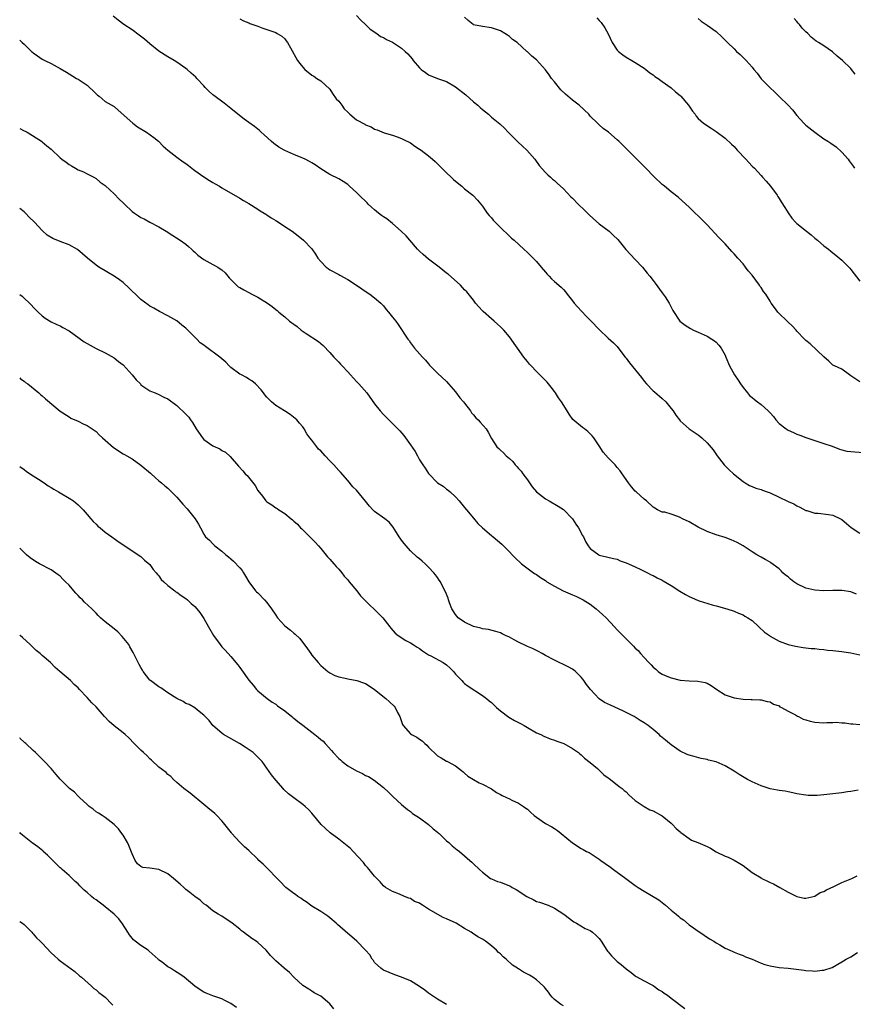
# Model space of a CAD drawing. Units: inches. Extents: x 2628000 to 2631000, y 1503000 to 1506000.
# Drawn here: x 2628000 to 2628186, y 1503853 to 1504072 of the extents above; entities that cross this region are included whole.
import ezdxf

# ---------------------------------------------------------------- set-up
doc = ezdxf.new("R2010")
doc.units = ezdxf.units.IN
doc.header["$MEASUREMENT"] = 0
doc.layers.add('LD26281503_10ft', color=61, linetype='Continuous')

msp = doc.modelspace()

# ---------------------------------------------------------------- linework, layer by layer
at = {"layer": 'LD26281503_10ft'}
for points, elevation in [([(2628186.21, 1503944.21), (2628185, 1503944.73), (2628183, 1503945.07), (2628181, 1503945.06), (2628179, 1503945), (2628177, 1503945.13), (2628175, 1503945.6), (2628173, 1503946.54), (2628172.28, 1503947), (2628171.56, 1503947.56), (2628171, 1503948.06), (2628170.46, 1503948.46), (2628169.87, 1503949), (2628169.45, 1503949.45), (2628169, 1503949.87), (2628167.21, 1503951.21), (2628167, 1503951.34), (2628165.95, 1503951.95), (2628165, 1503952.47), (2628164.08, 1503953), (2628163, 1503953.67), (2628161, 1503954.96), (2628159.71, 1503955.71), (2628158.33, 1503956.33), (2628157, 1503956.83), (2628155, 1503957.44), (2628153, 1503958.16), (2628151, 1503959.17), (2628149, 1503960.31), (2628147.54, 1503961), (2628147, 1503961.32), (2628146.48, 1503961.52), (2628145, 1503962.03), (2628143.56, 1503962.44), (2628143, 1503962.51), (2628141.92, 1503963), (2628141.33, 1503963.33), (2628141, 1503963.57), (2628139.52, 1503965), (2628139, 1503965.37), (2628137.21, 1503967), (2628137, 1503967.17), (2628136.15, 1503968.15), (2628135.48, 1503969), (2628134.06, 1503971), (2628133.64, 1503971.64), (2628133, 1503972.45), (2628132.51, 1503973), (2628131, 1503974.58), (2628129.86, 1503975.86), (2628129, 1503977.22), (2628127.78, 1503979), (2628127.44, 1503979.44), (2628127, 1503979.92), (2628126.42, 1503980.42), (2628125.68, 1503981), (2628125.28, 1503981.28), (2628123.13, 1503983.13), (2628122.26, 1503984.26), (2628121.82, 1503985), (2628120.56, 1503987), (2628119.93, 1503987.93), (2628119.25, 1503989), (2628119, 1503989.36), (2628118.29, 1503990.29), (2628117.72, 1503991), (2628117.38, 1503991.38), (2628115, 1503993.77), (2628113.83, 1503995), (2628113.44, 1503995.44), (2628113, 1503996.03), (2628112.54, 1503996.54), (2628112.19, 1503997), (2628110.83, 1503999), (2628110.03, 1504000.03), (2628109.41, 1504001), (2628109, 1504001.52), (2628107.76, 1504003), (2628107.35, 1504003.35), (2628107, 1504003.74), (2628106.31, 1504004.31), (2628105.63, 1504005), (2628105, 1504005.51), (2628103.12, 1504007.12), (2628103, 1504007.27), (2628102.16, 1504008.16), (2628101.44, 1504009), (2628101, 1504009.62), (2628099.49, 1504011.49), (2628099, 1504011.98), (2628098.08, 1504013), (2628095.4, 1504015.4), (2628095, 1504015.69), (2628093.33, 1504017), (2628091, 1504018.8), (2628089.82, 1504019.82), (2628089, 1504020.56), (2628088.56, 1504021), (2628086.86, 1504023), (2628085.99, 1504023.99), (2628084.92, 1504025), (2628083, 1504026.7), (2628081.75, 1504027.75), (2628081, 1504028.17), (2628080.51, 1504028.51), (2628079.88, 1504029), (2628079, 1504029.71), (2628078.31, 1504030.31), (2628077.58, 1504031), (2628077.33, 1504031.33), (2628075.53, 1504033), (2628075, 1504033.63), (2628073.41, 1504035), (2628073.21, 1504035.21), (2628073, 1504035.39), (2628072.03, 1504036.03), (2628071, 1504036.63), (2628069, 1504037.58), (2628067, 1504038.84), (2628065.77, 1504039.77), (2628065, 1504040.2), (2628064.52, 1504040.52), (2628063.56, 1504041), (2628063, 1504041.25), (2628062.62, 1504041.38), (2628061, 1504042.04), (2628059, 1504042.91), (2628058.84, 1504043), (2628057.71, 1504043.71), (2628056.54, 1504044.54), (2628055.95, 1504045), (2628054.44, 1504046.44), (2628053.77, 1504047), (2628053.39, 1504047.39), (2628052.28, 1504048.28), (2628051, 1504049.2), (2628049.94, 1504049.94), (2628048.56, 1504051), (2628047, 1504052.32), (2628046.6, 1504052.6), (2628045.49, 1504053.49), (2628043.19, 1504055.19), (2628043, 1504055.34), (2628042.13, 1504056.13), (2628041.31, 1504057), (2628041, 1504057.3), (2628039.46, 1504059), (2628039.23, 1504059.23), (2628038.18, 1504060.18), (2628037.27, 1504061), (2628037, 1504061.21), (2628035, 1504062.62), (2628034.38, 1504063), (2628033, 1504063.81), (2628031, 1504065.08), (2628029, 1504066.66), (2628027.75, 1504067.75), (2628026.62, 1504068.62), (2628025, 1504069.77), (2628023.17, 1504071), (2628021.94, 1504071.94), (2628020.83, 1504072.83)], 9040), ([(2628049, 1504072.27), (2628049.8, 1504071.8), (2628051, 1504071.35), (2628051.23, 1504071.23), (2628053, 1504070.58), (2628054.14, 1504070.14), (2628055, 1504069.88), (2628057, 1504069.17), (2628057.3, 1504069), (2628058.36, 1504068.36), (2628059, 1504067.76), (2628059.34, 1504067.34), (2628059.58, 1504067), (2628060.24, 1504065.76), (2628061.84, 1504063), (2628062.33, 1504062.33), (2628063, 1504061.48), (2628063.5, 1504061), (2628065, 1504059.73), (2628065.47, 1504059.47), (2628066.15, 1504059), (2628067, 1504058.47), (2628069, 1504056.57), (2628069.63, 1504055.63), (2628070.46, 1504054.46), (2628071, 1504053.91), (2628071.69, 1504053), (2628072.25, 1504052.25), (2628073, 1504051.45), (2628073.48, 1504051), (2628075, 1504049.79), (2628076.8, 1504048.8), (2628077, 1504048.65), (2628078.2, 1504048.2), (2628079, 1504047.66), (2628079.55, 1504047.55), (2628081.13, 1504046.87), (2628083, 1504046.37), (2628084.04, 1504045.96), (2628085, 1504045.64), (2628085.42, 1504045.42), (2628087, 1504044.62), (2628087.93, 1504043.93), (2628089, 1504043.28), (2628089.32, 1504043), (2628091, 1504041.78), (2628091.85, 1504041), (2628092.47, 1504040.47), (2628093.49, 1504039.49), (2628093.92, 1504039), (2628094.47, 1504038.47), (2628096.52, 1504036.52), (2628097, 1504036.09), (2628098.38, 1504035), (2628099, 1504034.41), (2628100.87, 1504033), (2628100.93, 1504032.93), (2628101.89, 1504031.88), (2628102.65, 1504031), (2628103, 1504030.55), (2628104.05, 1504029), (2628104.49, 1504028.49), (2628105, 1504027.94), (2628105.41, 1504027.41), (2628105.8, 1504027), (2628107, 1504025.82), (2628109, 1504023.9), (2628109.47, 1504023.47), (2628110.03, 1504023), (2628112.22, 1504021), (2628113, 1504020.26), (2628114.28, 1504019), (2628115, 1504018.22), (2628116.09, 1504017), (2628117, 1504015.84), (2628117.4, 1504015.4), (2628117.82, 1504015), (2628118.4, 1504014.4), (2628119, 1504013.82), (2628120.53, 1504012.53), (2628121, 1504012.03), (2628121.48, 1504011.48), (2628121.84, 1504011), (2628123, 1504009.53), (2628123.38, 1504009), (2628124.13, 1504008.13), (2628125.09, 1504007.09), (2628126.09, 1504006.09), (2628127.21, 1504005), (2628129, 1504003.14), (2628131, 1504001.21), (2628132.17, 1504000.17), (2628133, 1503999.32), (2628133.15, 1503999.15), (2628134.76, 1503997), (2628135, 1503996.71), (2628135.71, 1503995.71), (2628138.42, 1503992.42), (2628139, 1503991.59), (2628139.51, 1503991), (2628141, 1503989.51), (2628141.26, 1503989.26), (2628143, 1503987.76), (2628143.82, 1503987), (2628145, 1503985.56), (2628145.43, 1503985), (2628146.04, 1503984.04), (2628146.85, 1503983), (2628147, 1503982.83), (2628149.04, 1503981.04), (2628151, 1503979.67), (2628151.37, 1503979.37), (2628151.81, 1503979), (2628153, 1503977.88), (2628154.32, 1503976.32), (2628155.27, 1503975), (2628156.82, 1503973), (2628157.89, 1503971.89), (2628158.86, 1503971), (2628161, 1503969.3), (2628161.47, 1503969), (2628162.43, 1503968.43), (2628163, 1503968.18), (2628163.84, 1503967.84), (2628165, 1503967.49), (2628165.35, 1503967.35), (2628166.37, 1503967), (2628167, 1503966.8), (2628169, 1503965.85), (2628170.89, 1503964.89), (2628171, 1503964.82), (2628172.3, 1503964.3), (2628173, 1503963.86), (2628173.6, 1503963.6), (2628175, 1503962.87), (2628175.17, 1503962.83), (2628177, 1503962.28), (2628177.72, 1503962.28), (2628180.03, 1503961.97), (2628181, 1503961.79), (2628182.71, 1503961), (2628183, 1503960.84), (2628183.99, 1503959.99), (2628185.04, 1503959.04), (2628187, 1503957.82)], 9050), ([(2628075, 1504072.97), (2628075.95, 1504071.95), (2628076.99, 1504071), (2628077.97, 1504069.97), (2628079.49, 1504069), (2628080.33, 1504068.33), (2628081, 1504068.09), (2628081.65, 1504067.65), (2628083, 1504067.02), (2628085, 1504065.73), (2628085.81, 1504065), (2628086.42, 1504064.42), (2628087.35, 1504063.35), (2628087.59, 1504063), (2628089, 1504061.31), (2628089.34, 1504061), (2628090.31, 1504060.31), (2628091, 1504059.79), (2628092.99, 1504059), (2628095, 1504058.27), (2628097, 1504057.13), (2628099.32, 1504055.32), (2628101, 1504053.81), (2628101.98, 1504053), (2628102.48, 1504052.48), (2628103, 1504052.04), (2628104.32, 1504051), (2628105, 1504050.4), (2628106.86, 1504048.86), (2628107.9, 1504047.9), (2628108.75, 1504047), (2628110.85, 1504044.85), (2628111.9, 1504043.9), (2628112.86, 1504043), (2628114.63, 1504041), (2628115.63, 1504039.63), (2628117, 1504038.07), (2628117.52, 1504037.52), (2628118.14, 1504037), (2628118.58, 1504036.58), (2628119, 1504036.27), (2628119.65, 1504035.65), (2628121, 1504034.45), (2628122.64, 1504032.64), (2628123, 1504032.31), (2628124.28, 1504031), (2628125.68, 1504029.68), (2628126.67, 1504028.67), (2628127.73, 1504027.73), (2628129, 1504026.66), (2628131.19, 1504025), (2628132.12, 1504024.12), (2628133.11, 1504023.11), (2628134.92, 1504020.92), (2628137, 1504018.68), (2628138.64, 1504017), (2628139.69, 1504015.69), (2628140.26, 1504015), (2628141, 1504014.04), (2628141.42, 1504013.42), (2628143, 1504011.3), (2628143.64, 1504010.36), (2628144.53, 1504009), (2628145.37, 1504007.37), (2628146.96, 1504005), (2628148.11, 1504004.11), (2628149.33, 1504003.33), (2628149.97, 1504003), (2628151, 1504002.51), (2628153, 1504001.64), (2628154.07, 1504001), (2628154.63, 1504000.63), (2628155, 1504000.33), (2628155.62, 1503999.62), (2628156.1, 1503999), (2628157, 1503997.44), (2628157.2, 1503997), (2628158, 1503995), (2628159.07, 1503993), (2628159.88, 1503991.88), (2628160.44, 1503991), (2628161, 1503990.23), (2628162, 1503989), (2628162.46, 1503988.46), (2628163, 1503987.98), (2628163.56, 1503987.56), (2628164.23, 1503987), (2628165, 1503986.42), (2628166.58, 1503985), (2628166.79, 1503984.79), (2628167, 1503984.55), (2628167.75, 1503983.75), (2628168.32, 1503983), (2628169, 1503982.23), (2628170.6, 1503981), (2628171, 1503980.73), (2628172.23, 1503980.23), (2628173, 1503979.85), (2628173.64, 1503979.64), (2628175, 1503979.09), (2628177, 1503978.41), (2628177.84, 1503978.16), (2628179, 1503977.79), (2628180.84, 1503977.16), (2628182.48, 1503976.48), (2628183, 1503976.38), (2628184.08, 1503976.08), (2628185, 1503975.96), (2628187.73, 1503975.73)], 9060), ([(2628187, 1503991.49), (2628185, 1503992.84), (2628184.71, 1503993), (2628183, 1503994.26), (2628181.32, 1503995), (2628181.12, 1503995.12), (2628181, 1503995.22), (2628180.07, 1503996.07), (2628179, 1503997.01), (2628175.9, 1503999.9), (2628175, 1504000.64), (2628174.67, 1504001), (2628173, 1504002.75), (2628172.79, 1504003), (2628171.91, 1504003.91), (2628171, 1504004.74), (2628168.74, 1504007), (2628167.98, 1504007.98), (2628167.27, 1504009), (2628167, 1504009.4), (2628166.04, 1504011), (2628165.56, 1504011.56), (2628165, 1504012.43), (2628164.76, 1504012.76), (2628164.62, 1504013), (2628163, 1504015.18), (2628162.16, 1504016.16), (2628161.54, 1504017), (2628161, 1504017.71), (2628159.8, 1504019), (2628159, 1504019.94), (2628158.47, 1504020.47), (2628157, 1504022.16), (2628155.62, 1504023.62), (2628153, 1504026.44), (2628152.45, 1504027), (2628151, 1504028.42), (2628150.34, 1504029), (2628149.64, 1504029.64), (2628149, 1504030.32), (2628148.24, 1504031), (2628146.55, 1504032.55), (2628145, 1504033.76), (2628143.55, 1504035), (2628143.24, 1504035.24), (2628143, 1504035.39), (2628141.13, 1504037.13), (2628139.33, 1504039), (2628139, 1504039.38), (2628138.19, 1504040.19), (2628137.33, 1504041), (2628135, 1504043.41), (2628133.38, 1504045), (2628133, 1504045.35), (2628131.02, 1504047), (2628129.85, 1504047.85), (2628129, 1504048.63), (2628128.79, 1504048.79), (2628128.61, 1504049), (2628127, 1504050.62), (2628126.67, 1504051), (2628124.55, 1504053), (2628123, 1504054.14), (2628122.02, 1504055), (2628121.46, 1504055.46), (2628120.42, 1504056.42), (2628119, 1504058.24), (2628118.35, 1504059), (2628117.81, 1504059.81), (2628117, 1504060.9), (2628115, 1504063.09), (2628113.95, 1504063.95), (2628113, 1504064.88), (2628112.85, 1504065), (2628110.71, 1504067), (2628109.68, 1504067.68), (2628109, 1504068.32), (2628108.58, 1504068.58), (2628107.99, 1504069), (2628107, 1504069.57), (2628106.12, 1504069.88), (2628105, 1504070.24), (2628103, 1504070.51), (2628101, 1504070.94), (2628100.9, 1504071), (2628099.85, 1504071.85), (2628099, 1504072.58)], 9070), ([(2628128.45, 1504072.45), (2628129, 1504071.9), (2628129.43, 1504071.43), (2628130.25, 1504070.25), (2628130.94, 1504068.94), (2628131.83, 1504067), (2628133, 1504065.3), (2628133.29, 1504065), (2628134.24, 1504064.24), (2628135, 1504063.71), (2628136.22, 1504063), (2628137, 1504062.53), (2628139, 1504061.24), (2628139.34, 1504061), (2628140.25, 1504060.25), (2628141, 1504059.76), (2628141.39, 1504059.39), (2628142.08, 1504059), (2628143, 1504058.27), (2628145, 1504056.92), (2628145.97, 1504055.97), (2628147, 1504055.16), (2628147.15, 1504055), (2628148.86, 1504053), (2628149.72, 1504051.72), (2628150.32, 1504051), (2628150.58, 1504050.58), (2628151, 1504050.09), (2628152.2, 1504049), (2628153.92, 1504047.92), (2628155, 1504047.19), (2628157, 1504045.72), (2628158.39, 1504044.39), (2628159, 1504043.84), (2628159.69, 1504043), (2628161.59, 1504041), (2628162.25, 1504040.25), (2628163, 1504039.49), (2628163.51, 1504039), (2628165, 1504037.35), (2628165.36, 1504037), (2628166.15, 1504036.15), (2628167.11, 1504035), (2628168.56, 1504033), (2628168.73, 1504032.73), (2628169, 1504032.27), (2628169.5, 1504031.5), (2628170.26, 1504030.26), (2628171, 1504029.07), (2628171.88, 1504027.88), (2628172.68, 1504027), (2628173, 1504026.72), (2628175.11, 1504025), (2628176.19, 1504024.19), (2628177, 1504023.46), (2628177.57, 1504023), (2628179, 1504021.74), (2628180.01, 1504021), (2628180.56, 1504020.56), (2628181, 1504020.18), (2628181.65, 1504019.65), (2628183, 1504018.57), (2628184.52, 1504017), (2628184.77, 1504016.77), (2628185, 1504016.5), (2628187, 1504013.91)], 9080), ([(2628151, 1504072.31), (2628151.7, 1504071.7), (2628152.76, 1504071), (2628153, 1504070.86), (2628155, 1504069.39), (2628156.27, 1504068.27), (2628157.27, 1504067.27), (2628157.51, 1504067), (2628159, 1504065.57), (2628159.56, 1504065), (2628160.33, 1504064.33), (2628161.35, 1504063.35), (2628161.69, 1504063), (2628163, 1504061.51), (2628163.43, 1504061), (2628164.12, 1504060.12), (2628165, 1504058.92), (2628167, 1504056.87), (2628168, 1504056), (2628169, 1504054.98), (2628171.07, 1504053), (2628171.99, 1504051.99), (2628173, 1504050.7), (2628174.51, 1504049), (2628175, 1504048.57), (2628176.94, 1504047), (2628179, 1504045.56), (2628179.86, 1504045), (2628180.57, 1504044.57), (2628181.73, 1504043.73), (2628183, 1504042.54), (2628184.37, 1504041), (2628184.65, 1504040.65), (2628185.49, 1504039.49), (2628185.78, 1504039)], 9090), ([(2628185.96, 1504059.96), (2628185.14, 1504061), (2628185, 1504061.16), (2628183.1, 1504063), (2628181.97, 1504063.97), (2628180.92, 1504064.92), (2628179, 1504066.24), (2628177.81, 1504067), (2628177.28, 1504067.28), (2628176.16, 1504068.16), (2628175.42, 1504069), (2628175, 1504069.37), (2628174.18, 1504070.18), (2628173.54, 1504071), (2628173.27, 1504071.27), (2628173, 1504071.64), (2628172.36, 1504072.35)], 9100), ([(2628000, 1504067.51), (2628000.52, 1504067), (2628001, 1504066.58), (2628002.63, 1504065), (2628002.82, 1504064.82), (2628003, 1504064.67), (2628003.98, 1504063.98), (2628005, 1504063.29), (2628005.6, 1504063), (2628007, 1504062.27), (2628009, 1504061.21), (2628010.39, 1504060.39), (2628011, 1504060), (2628012.67, 1504059), (2628013, 1504058.82), (2628015, 1504057.45), (2628015.51, 1504057), (2628016.28, 1504056.28), (2628017, 1504055.54), (2628017.29, 1504055.29), (2628017.66, 1504055), (2628019, 1504053.88), (2628021, 1504052.72), (2628021.94, 1504051.94), (2628025.17, 1504049), (2628026.22, 1504048.22), (2628028.25, 1504047), (2628029.85, 1504045.85), (2628030.93, 1504045), (2628031.94, 1504043.94), (2628033, 1504043.03), (2628035, 1504041.44), (2628036.42, 1504040.42), (2628037, 1504040.04), (2628037.58, 1504039.58), (2628038.71, 1504038.71), (2628039, 1504038.51), (2628041, 1504037.07), (2628042.26, 1504036.26), (2628043, 1504035.82), (2628043.54, 1504035.54), (2628044.45, 1504035), (2628045, 1504034.65), (2628049, 1504032.37), (2628049.85, 1504031.85), (2628051, 1504031.19), (2628053, 1504029.89), (2628053.51, 1504029.51), (2628054.4, 1504029), (2628054.76, 1504028.76), (2628055, 1504028.64), (2628055.97, 1504027.97), (2628057, 1504027.39), (2628057.23, 1504027.23), (2628057.62, 1504027), (2628059, 1504026.03), (2628060.61, 1504025), (2628061.97, 1504023.97), (2628063.18, 1504023), (2628065, 1504021.07), (2628065.86, 1504019.86), (2628066.39, 1504019), (2628067, 1504018.28), (2628068.23, 1504017), (2628068.66, 1504016.66), (2628069, 1504016.42), (2628071, 1504015.33), (2628071.24, 1504015.24), (2628073, 1504014.28), (2628074.96, 1504013), (2628076.15, 1504012.15), (2628077.36, 1504011.35), (2628077.92, 1504011), (2628079, 1504010.19), (2628080.41, 1504009), (2628081, 1504008.37), (2628081.59, 1504007.59), (2628082.12, 1504007), (2628083, 1504005.88), (2628083.71, 1504005), (2628084.26, 1504004.26), (2628086.41, 1504001), (2628086.67, 1504000.67), (2628087, 1504000.18), (2628087.89, 1503999), (2628089.64, 1503997), (2628090.32, 1503996.32), (2628091, 1503995.46), (2628091.22, 1503995.22), (2628093, 1503993.41), (2628095, 1503991.53), (2628095.43, 1503991), (2628097, 1503989.25), (2628097.94, 1503987.94), (2628098.79, 1503987), (2628099, 1503986.74), (2628100.33, 1503985), (2628100.57, 1503984.57), (2628101, 1503984.11), (2628101.5, 1503983.5), (2628102.07, 1503983), (2628102.47, 1503982.47), (2628103.8, 1503981), (2628104.27, 1503980.27), (2628105, 1503978.89), (2628106.21, 1503977), (2628106.63, 1503976.63), (2628107, 1503976.28), (2628107.7, 1503975.7), (2628108.28, 1503975), (2628109, 1503974.4), (2628109.74, 1503973.74), (2628110.27, 1503973), (2628110.63, 1503972.63), (2628111, 1503972.17), (2628111.58, 1503971.58), (2628111.99, 1503971), (2628113, 1503969.64), (2628113.46, 1503969), (2628114.09, 1503968.09), (2628114.99, 1503967), (2628117, 1503965.44), (2628117.82, 1503965), (2628119.84, 1503963.84), (2628121, 1503963.05), (2628123.01, 1503961), (2628123.8, 1503959.8), (2628124.37, 1503959), (2628125.28, 1503957.28), (2628125.46, 1503957), (2628125.94, 1503955.94), (2628126.56, 1503955), (2628127, 1503954.38), (2628128.88, 1503953), (2628129, 1503952.94), (2628130.57, 1503952.57), (2628132.14, 1503952.14), (2628133, 1503951.99), (2628133.64, 1503951.64), (2628135, 1503951.24), (2628135.15, 1503951.15), (2628135.52, 1503951), (2628137, 1503950.29), (2628138.26, 1503949.74), (2628139.75, 1503949), (2628140.52, 1503948.52), (2628141, 1503948.36), (2628141.85, 1503947.85), (2628143, 1503947.32), (2628143.21, 1503947.21), (2628145, 1503946.18), (2628146.93, 1503944.93), (2628148.17, 1503944.17), (2628149, 1503943.69), (2628149.51, 1503943.51), (2628151, 1503942.85), (2628151.24, 1503942.76), (2628154.11, 1503941.89), (2628155, 1503941.66), (2628156.89, 1503941.11), (2628158.57, 1503940.57), (2628159, 1503940.44), (2628159.98, 1503939.98), (2628161, 1503939.62), (2628161.37, 1503939.37), (2628162.03, 1503939), (2628163, 1503938.35), (2628164.52, 1503937), (2628165.78, 1503935.78), (2628166.86, 1503935), (2628167, 1503934.88), (2628169, 1503933.76), (2628171, 1503933.05), (2628172.64, 1503932.64), (2628174.35, 1503932.35), (2628175, 1503932.32), (2628176.15, 1503932.15), (2628177, 1503932.11), (2628177.96, 1503931.96), (2628179, 1503931.91), (2628179.78, 1503931.78), (2628181, 1503931.71), (2628181.61, 1503931.61), (2628183, 1503931.48), (2628183.4, 1503931.4), (2628185, 1503931.15), (2628187, 1503930.76)], 9030), ([(2628000, 1504047.87), (2628001, 1504047.32), (2628001.22, 1504047.22), (2628001.66, 1504047), (2628004.84, 1504045), (2628005, 1504044.89), (2628006.02, 1504044.02), (2628007, 1504043.24), (2628009, 1504041.34), (2628009.39, 1504041), (2628010.33, 1504040.33), (2628011, 1504039.81), (2628011.55, 1504039.55), (2628012.4, 1504039), (2628013, 1504038.64), (2628014.19, 1504038.19), (2628015, 1504037.75), (2628016.48, 1504037), (2628017, 1504036.69), (2628017.9, 1504035.9), (2628019, 1504035.15), (2628019.07, 1504035.07), (2628021, 1504033.34), (2628022.14, 1504032.14), (2628023, 1504031.33), (2628023.32, 1504031), (2628025, 1504029.41), (2628025.55, 1504029), (2628026.41, 1504028.41), (2628027, 1504028.05), (2628027.72, 1504027.72), (2628029, 1504027.01), (2628031, 1504025.98), (2628032.58, 1504025), (2628034.05, 1504024.05), (2628035.7, 1504023), (2628037, 1504022.09), (2628037.6, 1504021.6), (2628038.26, 1504021), (2628038.63, 1504020.63), (2628039, 1504020.32), (2628039.66, 1504019.66), (2628041, 1504018.68), (2628041.67, 1504018.33), (2628043, 1504017.58), (2628044.08, 1504017), (2628044.64, 1504016.64), (2628045, 1504016.37), (2628045.71, 1504015.71), (2628046.64, 1504014.64), (2628048.22, 1504013), (2628048.65, 1504012.65), (2628049, 1504012.43), (2628049.91, 1504011.91), (2628051, 1504011.33), (2628051.69, 1504011), (2628053, 1504010.3), (2628055.13, 1504009), (2628056.22, 1504008.22), (2628057, 1504007.56), (2628057.33, 1504007.33), (2628057.68, 1504007), (2628059, 1504005.91), (2628060.05, 1504005), (2628060.6, 1504004.6), (2628061, 1504004.28), (2628061.77, 1504003.77), (2628062.66, 1504003), (2628063.78, 1504002.22), (2628066.48, 1504000.48), (2628067, 1504000.01), (2628067.58, 1503999.58), (2628069, 1503998), (2628069.49, 1503997.49), (2628069.9, 1503997), (2628070.46, 1503996.46), (2628071, 1503995.85), (2628071.43, 1503995.43), (2628071.77, 1503995), (2628073, 1503993.73), (2628073.61, 1503993), (2628074.27, 1503992.27), (2628075, 1503991.55), (2628075.51, 1503991), (2628077.25, 1503989), (2628079, 1503986.58), (2628080.26, 1503985), (2628081, 1503984.2), (2628083, 1503982.24), (2628084.61, 1503980.61), (2628085.52, 1503979.52), (2628087, 1503977.44), (2628087.99, 1503975.99), (2628088.51, 1503975), (2628089, 1503974.11), (2628089.7, 1503973), (2628090.28, 1503972.28), (2628091, 1503971.06), (2628091.05, 1503971), (2628093, 1503969.01), (2628094.25, 1503968.25), (2628095, 1503967.56), (2628095.36, 1503967.36), (2628095.8, 1503967), (2628097, 1503965.89), (2628097.83, 1503965), (2628099, 1503963.55), (2628099.41, 1503963), (2628101, 1503961.16), (2628101.99, 1503959.99), (2628102.99, 1503958.99), (2628105, 1503957.31), (2628105.4, 1503957), (2628107.33, 1503955.33), (2628109, 1503953.68), (2628109.64, 1503953), (2628110.31, 1503952.31), (2628111.67, 1503951), (2628114.33, 1503949), (2628114.73, 1503948.73), (2628115, 1503948.61), (2628115.93, 1503947.93), (2628117, 1503947.27), (2628117.35, 1503947), (2628119, 1503946), (2628120.98, 1503944.98), (2628123, 1503944.08), (2628123.77, 1503943.77), (2628125.14, 1503943.14), (2628125.4, 1503943), (2628127, 1503941.97), (2628128.32, 1503941), (2628129.71, 1503939.71), (2628130.54, 1503939), (2628132.37, 1503937), (2628133, 1503936.27), (2628133.61, 1503935.61), (2628134.23, 1503935), (2628134.64, 1503934.64), (2628136.23, 1503933), (2628136.65, 1503932.65), (2628137, 1503932.25), (2628137.67, 1503931.67), (2628138.14, 1503931), (2628139, 1503930.11), (2628140.03, 1503929), (2628140.52, 1503928.52), (2628141, 1503927.98), (2628141.58, 1503927.58), (2628142.13, 1503927), (2628142.64, 1503926.64), (2628143, 1503926.42), (2628144.01, 1503925.99), (2628145, 1503925.6), (2628147, 1503925.13), (2628149, 1503924.97), (2628150.91, 1503924.91), (2628152.57, 1503924.57), (2628153, 1503924.4), (2628153.92, 1503923.92), (2628155.17, 1503923), (2628157, 1503921.87), (2628159, 1503921.16), (2628161, 1503920.86), (2628162.81, 1503920.81), (2628163, 1503920.77), (2628164.75, 1503920.75), (2628165, 1503920.72), (2628166.38, 1503920.38), (2628167, 1503920.28), (2628167.77, 1503919.77), (2628169, 1503919.35), (2628169.19, 1503919.19), (2628169.57, 1503919), (2628171, 1503918.18), (2628172.65, 1503917.35), (2628173.09, 1503917.09), (2628173.31, 1503917), (2628174.41, 1503916.41), (2628175, 1503916.26), (2628175.96, 1503915.96), (2628177, 1503915.74), (2628179, 1503915.62), (2628179.67, 1503915.67), (2628181, 1503915.69), (2628181.72, 1503915.72), (2628183, 1503915.63), (2628183.63, 1503915.63), (2628185, 1503915.39), (2628185.41, 1503915.41), (2628187, 1503915.25)], 9020), ([(2628186.64, 1503900.64), (2628185, 1503900.3), (2628184.22, 1503900.22), (2628183, 1503900.03), (2628179.65, 1503899.65), (2628179, 1503899.59), (2628177.47, 1503899.47), (2628177, 1503899.45), (2628175.48, 1503899.47), (2628175, 1503899.5), (2628173, 1503899.82), (2628172.05, 1503900.05), (2628171, 1503900.23), (2628170.39, 1503900.39), (2628169, 1503900.55), (2628168.65, 1503900.64), (2628167, 1503900.93), (2628165.47, 1503901.47), (2628165, 1503901.58), (2628163, 1503902.45), (2628161.99, 1503903), (2628160.1, 1503904.1), (2628159, 1503904.87), (2628157, 1503906.07), (2628155, 1503906.9), (2628153.32, 1503907.32), (2628153, 1503907.44), (2628151.69, 1503907.69), (2628150.09, 1503908.09), (2628149, 1503908.38), (2628148.56, 1503908.56), (2628147, 1503909.27), (2628145, 1503910.68), (2628144.64, 1503911), (2628143.72, 1503911.72), (2628143, 1503912.36), (2628142.65, 1503912.65), (2628142.31, 1503913), (2628141, 1503914.09), (2628139.89, 1503915), (2628139, 1503915.62), (2628138.13, 1503916.13), (2628137, 1503916.85), (2628136.73, 1503917), (2628134.26, 1503918.26), (2628131.51, 1503919.51), (2628130.15, 1503920.15), (2628128.94, 1503920.94), (2628127.02, 1503923), (2628126.17, 1503924.17), (2628125.58, 1503925), (2628125.35, 1503925.35), (2628125, 1503925.77), (2628123.68, 1503927), (2628123.31, 1503927.31), (2628123, 1503927.52), (2628122.05, 1503928.05), (2628121, 1503928.59), (2628120.09, 1503929), (2628119, 1503929.53), (2628117, 1503930.6), (2628116.29, 1503931), (2628115.48, 1503931.48), (2628115, 1503931.68), (2628114.17, 1503932.17), (2628113, 1503932.62), (2628112.76, 1503932.76), (2628111, 1503933.58), (2628110.08, 1503934.08), (2628109, 1503934.63), (2628108.15, 1503935), (2628107.4, 1503935.4), (2628107, 1503935.64), (2628105.95, 1503935.95), (2628104.37, 1503936.37), (2628103, 1503936.52), (2628102.67, 1503936.67), (2628101, 1503937.02), (2628099, 1503937.99), (2628097.62, 1503939), (2628097, 1503939.71), (2628096.49, 1503940.49), (2628096.2, 1503941), (2628095.68, 1503942.32), (2628095.42, 1503943), (2628095.33, 1503943.33), (2628094.78, 1503944.78), (2628094.27, 1503945.73), (2628093.63, 1503947), (2628093.38, 1503947.38), (2628093, 1503947.94), (2628092.55, 1503948.55), (2628092.19, 1503949), (2628091, 1503950.27), (2628090.63, 1503950.63), (2628090.24, 1503951), (2628089.56, 1503951.56), (2628089, 1503952.06), (2628088.48, 1503952.48), (2628087, 1503953.9), (2628085.98, 1503955), (2628085.54, 1503955.54), (2628085, 1503956.28), (2628084.68, 1503956.68), (2628084.45, 1503957), (2628083.49, 1503958.51), (2628083.12, 1503959.12), (2628082.23, 1503960.23), (2628081.27, 1503961), (2628079, 1503962.63), (2628078.63, 1503963), (2628077.84, 1503963.84), (2628077, 1503964.96), (2628075, 1503967.38), (2628074.14, 1503968.14), (2628073, 1503969.53), (2628071.38, 1503971.38), (2628071, 1503971.76), (2628069.9, 1503973), (2628069, 1503973.9), (2628067.97, 1503975), (2628067, 1503976.09), (2628066.52, 1503976.52), (2628066.1, 1503977), (2628065, 1503978.46), (2628064.56, 1503979), (2628063.92, 1503979.92), (2628063.29, 1503981), (2628063, 1503981.43), (2628062.3, 1503982.3), (2628061.68, 1503983), (2628061.34, 1503983.34), (2628060.23, 1503984.23), (2628058.93, 1503985), (2628057, 1503986.24), (2628056.04, 1503987), (2628055, 1503988.05), (2628054.59, 1503988.59), (2628054.25, 1503989), (2628053.71, 1503989.71), (2628052.46, 1503991), (2628051.68, 1503991.68), (2628051, 1503992.06), (2628050.45, 1503992.45), (2628049.34, 1503993), (2628049, 1503993.19), (2628047, 1503994.67), (2628046.65, 1503995), (2628045.85, 1503995.85), (2628044.51, 1503997), (2628041.34, 1503999.34), (2628041, 1503999.62), (2628040.18, 1504000.18), (2628039.41, 1504001), (2628037, 1504003.4), (2628036.08, 1504004.08), (2628035, 1504005.05), (2628033, 1504006.18), (2628031.11, 1504007.11), (2628029.83, 1504007.83), (2628029, 1504008.31), (2628028.6, 1504008.6), (2628027, 1504009.76), (2628025.75, 1504011), (2628025, 1504011.68), (2628024.34, 1504012.34), (2628023, 1504013.55), (2628022.19, 1504014.19), (2628021, 1504015.01), (2628019.76, 1504015.76), (2628019, 1504016.17), (2628017.58, 1504017), (2628017, 1504017.4), (2628015.09, 1504019), (2628013.99, 1504019.99), (2628012.89, 1504020.89), (2628011, 1504021.96), (2628009, 1504022.71), (2628007.38, 1504023.38), (2628006.14, 1504024.14), (2628005, 1504025.17), (2628003.31, 1504027), (2628002.14, 1504028.14), (2628001.3, 1504029), (2628001, 1504029.28), (2628000, 1504030.01)], 9010), ([(2628000, 1504010.91), (2628000.52, 1504010.52), (2628001, 1504010.1), (2628002.22, 1504009), (2628003.54, 1504007.54), (2628004.09, 1504007), (2628005, 1504006.13), (2628005.64, 1504005.64), (2628007, 1504004.83), (2628008.25, 1504004.25), (2628009, 1504003.94), (2628009.59, 1504003.59), (2628011, 1504002.83), (2628014.37, 1504000.37), (2628015, 1503999.99), (2628017, 1503998.89), (2628019, 1503997.95), (2628021, 1503996.85), (2628022.02, 1503996.02), (2628023, 1503995.26), (2628025.07, 1503993), (2628025.92, 1503991.92), (2628026.86, 1503991), (2628027, 1503990.84), (2628029, 1503989.44), (2628029.31, 1503989.31), (2628030.12, 1503989), (2628031, 1503988.63), (2628032.09, 1503988.09), (2628033, 1503987.66), (2628035, 1503986.2), (2628037, 1503984.31), (2628037.61, 1503983.61), (2628038.03, 1503983), (2628038.45, 1503982.45), (2628039.3, 1503981), (2628040.66, 1503979), (2628041, 1503978.65), (2628043, 1503977.26), (2628044.55, 1503976.55), (2628045, 1503976.22), (2628045.81, 1503975.81), (2628046.88, 1503974.88), (2628048.73, 1503972.73), (2628049.66, 1503971.66), (2628050.21, 1503971), (2628050.61, 1503970.61), (2628052.38, 1503968.38), (2628053, 1503967.28), (2628054.03, 1503966.03), (2628054.79, 1503965), (2628055, 1503964.78), (2628056.1, 1503964.1), (2628057, 1503963.43), (2628057.28, 1503963.28), (2628057.67, 1503963), (2628059, 1503962.17), (2628060.4, 1503961), (2628060.74, 1503960.74), (2628061, 1503960.44), (2628061.8, 1503959.8), (2628062.51, 1503959), (2628062.77, 1503958.77), (2628063, 1503958.52), (2628064.8, 1503956.8), (2628065.78, 1503955.78), (2628066.49, 1503955), (2628067, 1503954.41), (2628068.52, 1503952.52), (2628069, 1503952.05), (2628069.47, 1503951.47), (2628069.91, 1503951), (2628070.41, 1503950.41), (2628071, 1503949.83), (2628071.69, 1503949), (2628072.22, 1503948.22), (2628073, 1503947.4), (2628073.17, 1503947.17), (2628073.35, 1503947), (2628075.04, 1503945), (2628075.89, 1503943.89), (2628076.73, 1503943), (2628077, 1503942.75), (2628077.85, 1503941.85), (2628079, 1503940.82), (2628080.85, 1503939), (2628082.4, 1503937), (2628082.64, 1503936.64), (2628083.55, 1503935.55), (2628084.21, 1503935), (2628085.92, 1503933.92), (2628087, 1503933.39), (2628087.6, 1503933), (2628088.47, 1503932.47), (2628089, 1503932.12), (2628089.64, 1503931.64), (2628091, 1503930.74), (2628091.52, 1503930.48), (2628094.28, 1503929), (2628095, 1503928.5), (2628095.78, 1503927.78), (2628096.52, 1503927), (2628097, 1503926.42), (2628098.38, 1503925), (2628098.67, 1503924.67), (2628099, 1503924.38), (2628099.78, 1503923.78), (2628103, 1503921.66), (2628103.87, 1503921), (2628104.5, 1503920.5), (2628105, 1503920.12), (2628106.15, 1503919), (2628107, 1503918.3), (2628108.85, 1503916.85), (2628110.11, 1503916.11), (2628111, 1503915.65), (2628111.46, 1503915.46), (2628112.29, 1503915), (2628113, 1503914.54), (2628115, 1503913.41), (2628115.98, 1503913), (2628116.66, 1503912.66), (2628118.08, 1503912.08), (2628119, 1503911.78), (2628119.54, 1503911.54), (2628121.1, 1503911), (2628123, 1503909.92), (2628124.35, 1503909), (2628124.7, 1503908.7), (2628125, 1503908.51), (2628125.74, 1503907.74), (2628127, 1503906.77), (2628128.58, 1503905.42), (2628129.06, 1503905), (2628130.03, 1503904.03), (2628131, 1503903.36), (2628131.19, 1503903.19), (2628131.47, 1503903), (2628133.45, 1503901.45), (2628134.08, 1503901), (2628134.57, 1503900.57), (2628135, 1503900.22), (2628135.6, 1503899.6), (2628137, 1503898.36), (2628138.97, 1503896.97), (2628140.28, 1503896.28), (2628141, 1503896), (2628142.85, 1503895), (2628143, 1503894.9), (2628145, 1503893.28), (2628145.31, 1503893), (2628146.12, 1503892.12), (2628147, 1503891.36), (2628147.18, 1503891.18), (2628149, 1503889.84), (2628149.53, 1503889.53), (2628150.91, 1503889), (2628153, 1503888.08), (2628153.72, 1503887.72), (2628155, 1503886.92), (2628157, 1503885.92), (2628157.68, 1503885.68), (2628159, 1503885.05), (2628160.29, 1503884.29), (2628161, 1503883.84), (2628163, 1503882.31), (2628165, 1503881.09), (2628165.21, 1503881), (2628166.41, 1503880.41), (2628167, 1503880.07), (2628167.76, 1503879.76), (2628169.17, 1503879), (2628171, 1503877.95), (2628172.95, 1503876.95), (2628174.57, 1503876.57), (2628175, 1503876.57), (2628177, 1503877.02), (2628178.15, 1503877.85), (2628179, 1503878.11), (2628179.54, 1503878.46), (2628181.22, 1503879.22), (2628183, 1503880.05), (2628185.17, 1503881), (2628186.43, 1503881.57)], 9000), ([(2628000, 1503992.35), (2628000.18, 1503992.18), (2628001, 1503991.61), (2628001.32, 1503991.32), (2628001.81, 1503991), (2628004.24, 1503989), (2628004.64, 1503988.64), (2628005, 1503988.38), (2628005.72, 1503987.72), (2628009, 1503984.93), (2628011, 1503983.66), (2628011.42, 1503983.42), (2628013, 1503982.74), (2628014.14, 1503982.14), (2628015, 1503981.78), (2628017, 1503980.39), (2628017.72, 1503979.72), (2628018.45, 1503979), (2628019, 1503978.51), (2628020.89, 1503976.89), (2628023, 1503975.49), (2628023.32, 1503975.32), (2628023.82, 1503975), (2628025, 1503974.31), (2628027, 1503972.95), (2628029.12, 1503971.12), (2628029.28, 1503971), (2628030.17, 1503970.17), (2628031, 1503969.47), (2628031.59, 1503969), (2628032.34, 1503968.34), (2628033, 1503967.8), (2628033.39, 1503967.39), (2628035, 1503965.81), (2628036.28, 1503964.28), (2628037.24, 1503963.24), (2628039.02, 1503961), (2628039.79, 1503959.79), (2628040.24, 1503959), (2628041, 1503957.55), (2628041.39, 1503957), (2628042.21, 1503956.21), (2628043, 1503955.4), (2628043.43, 1503955), (2628045, 1503953.77), (2628045.88, 1503953), (2628046.51, 1503952.51), (2628047, 1503952.09), (2628047.6, 1503951.6), (2628049, 1503950.12), (2628049.51, 1503949.51), (2628049.78, 1503949), (2628050.26, 1503948.26), (2628051, 1503946.97), (2628052.52, 1503945), (2628052.74, 1503944.74), (2628053, 1503944.5), (2628054.48, 1503943), (2628055, 1503942.41), (2628056.05, 1503941), (2628057, 1503939.53), (2628057.39, 1503939), (2628059, 1503937.17), (2628060.24, 1503936.24), (2628061, 1503935.53), (2628061.32, 1503935.32), (2628062.34, 1503934.34), (2628064.06, 1503932.06), (2628064.77, 1503931), (2628065, 1503930.69), (2628066.42, 1503929), (2628067, 1503928.37), (2628068.61, 1503927), (2628069, 1503926.72), (2628070.17, 1503926.17), (2628071, 1503925.85), (2628072.47, 1503925.53), (2628073, 1503925.37), (2628075.06, 1503925), (2628076.52, 1503924.52), (2628077, 1503924.32), (2628077.8, 1503923.8), (2628079, 1503922.99), (2628081.47, 1503921), (2628082.29, 1503920.29), (2628083.31, 1503919.31), (2628083.55, 1503919), (2628084.12, 1503917.88), (2628084.59, 1503917), (2628085.21, 1503915.21), (2628085.33, 1503915), (2628087, 1503913.19), (2628087.24, 1503913), (2628088.39, 1503912.39), (2628089, 1503911.99), (2628089.57, 1503911.57), (2628090.16, 1503911), (2628090.62, 1503910.62), (2628091, 1503910.22), (2628093, 1503908.28), (2628093.83, 1503907.83), (2628095, 1503907.1), (2628095.08, 1503907.08), (2628095.24, 1503907), (2628097, 1503906.01), (2628098.34, 1503905), (2628098.68, 1503904.68), (2628099, 1503904.44), (2628099.76, 1503903.76), (2628101, 1503902.97), (2628102.28, 1503902.28), (2628103, 1503901.96), (2628105, 1503900.91), (2628106.14, 1503900.14), (2628107, 1503899.69), (2628107.4, 1503899.4), (2628108.32, 1503899), (2628109, 1503898.67), (2628109.57, 1503898.43), (2628111, 1503897.74), (2628112.16, 1503897), (2628112.64, 1503896.64), (2628113, 1503896.42), (2628113.72, 1503895.72), (2628114.53, 1503895), (2628115, 1503894.64), (2628117, 1503893.23), (2628118.43, 1503892.43), (2628119, 1503892.07), (2628119.68, 1503891.68), (2628120.54, 1503891), (2628123, 1503888.88), (2628125, 1503887.65), (2628125.43, 1503887.43), (2628126.18, 1503887), (2628126.75, 1503886.75), (2628127, 1503886.61), (2628129, 1503885.27), (2628129.32, 1503885), (2628130.28, 1503884.28), (2628131.49, 1503883.49), (2628132.18, 1503883), (2628134.91, 1503881), (2628137, 1503879.43), (2628137.65, 1503879), (2628139, 1503878.16), (2628142.22, 1503876.22), (2628143, 1503875.6), (2628143.36, 1503875.36), (2628143.76, 1503875), (2628145, 1503873.94), (2628146.1, 1503873), (2628146.6, 1503872.6), (2628147, 1503872.25), (2628147.74, 1503871.74), (2628149, 1503870.67), (2628150, 1503870), (2628151, 1503869.25), (2628151.41, 1503869), (2628152.37, 1503868.37), (2628153.54, 1503867.54), (2628154.46, 1503867), (2628155, 1503866.63), (2628155.81, 1503866.19), (2628157, 1503865.48), (2628158.06, 1503865), (2628158.69, 1503864.69), (2628159, 1503864.58), (2628160.1, 1503864.1), (2628161, 1503863.82), (2628161.54, 1503863.54), (2628163, 1503863.02), (2628165, 1503862.15), (2628165.84, 1503861.84), (2628167, 1503861.5), (2628169, 1503861.17), (2628171, 1503861.03), (2628172.82, 1503860.83), (2628174.57, 1503860.57), (2628175, 1503860.48), (2628176.43, 1503860.43), (2628177, 1503860.32), (2628178.57, 1503860.57), (2628179, 1503860.56), (2628180.8, 1503861.2), (2628183, 1503862.4), (2628183.33, 1503862.67), (2628183.91, 1503863), (2628185, 1503863.57), (2628186.48, 1503864.48)], 8990), ([(2628000, 1503972.65), (2628001, 1503971.96), (2628001.55, 1503971.55), (2628003, 1503970.56), (2628004.2, 1503969.8), (2628005.42, 1503969), (2628006.33, 1503968.33), (2628007, 1503967.93), (2628007.57, 1503967.57), (2628008.62, 1503967), (2628009, 1503966.75), (2628011, 1503965.61), (2628011.99, 1503965), (2628013, 1503964.09), (2628014.1, 1503963), (2628015, 1503961.94), (2628015.85, 1503961), (2628016.37, 1503960.37), (2628017, 1503959.78), (2628017.39, 1503959.39), (2628017.91, 1503959), (2628019, 1503958.04), (2628020.5, 1503957), (2628020.77, 1503956.77), (2628021, 1503956.63), (2628021.92, 1503955.92), (2628023.43, 1503955), (2628026.4, 1503953), (2628027, 1503952.58), (2628027.79, 1503951.79), (2628029, 1503950.81), (2628029.73, 1503949.73), (2628030.37, 1503949), (2628030.64, 1503948.64), (2628031, 1503948.32), (2628031.52, 1503947.52), (2628032.06, 1503947), (2628033, 1503946.16), (2628034.53, 1503945), (2628034.78, 1503944.78), (2628035, 1503944.65), (2628035.92, 1503943.92), (2628037, 1503943.25), (2628037.36, 1503943), (2628038.18, 1503942.18), (2628039, 1503941.46), (2628039.46, 1503941), (2628040.12, 1503940.12), (2628041, 1503938.83), (2628041.99, 1503937), (2628043.16, 1503935), (2628044.61, 1503933), (2628045, 1503932.54), (2628045.76, 1503931.76), (2628047, 1503930.37), (2628048.54, 1503928.54), (2628049, 1503927.89), (2628049.39, 1503927.39), (2628051, 1503925.12), (2628051.96, 1503923.96), (2628052.72, 1503923), (2628053, 1503922.7), (2628055.08, 1503921), (2628056.23, 1503920.23), (2628057, 1503919.73), (2628057.4, 1503919.4), (2628059, 1503918.25), (2628060.58, 1503917), (2628060.8, 1503916.8), (2628061, 1503916.67), (2628061.9, 1503915.9), (2628063.05, 1503915.05), (2628065, 1503913.54), (2628065.72, 1503913), (2628066.43, 1503912.43), (2628067, 1503911.9), (2628067.51, 1503911.51), (2628067.96, 1503911), (2628069.43, 1503909.43), (2628069.74, 1503909), (2628071, 1503907.69), (2628071.37, 1503907.37), (2628071.74, 1503907), (2628073, 1503906.05), (2628075, 1503904.91), (2628076.32, 1503904.32), (2628077, 1503903.91), (2628077.65, 1503903.65), (2628078.86, 1503902.86), (2628081, 1503901.2), (2628082.13, 1503900.13), (2628083.12, 1503899.12), (2628085, 1503897.42), (2628086.35, 1503896.35), (2628087, 1503895.87), (2628087.43, 1503895.43), (2628089, 1503894.43), (2628091.01, 1503893), (2628092.04, 1503892.04), (2628093, 1503891.29), (2628093.15, 1503891.15), (2628093.35, 1503891), (2628095, 1503889.38), (2628095.48, 1503889), (2628096.23, 1503888.23), (2628097, 1503887.64), (2628097.34, 1503887.34), (2628097.88, 1503887), (2628099, 1503886.04), (2628100.18, 1503885), (2628100.6, 1503884.6), (2628101, 1503884.26), (2628102.32, 1503883), (2628103, 1503882.39), (2628104.82, 1503881), (2628105, 1503880.89), (2628106.32, 1503880.32), (2628107, 1503880.13), (2628109, 1503879.37), (2628109.24, 1503879.24), (2628109.59, 1503879), (2628110.5, 1503878.5), (2628112.84, 1503877), (2628113, 1503876.88), (2628114.28, 1503876.28), (2628115, 1503875.87), (2628115.68, 1503875.68), (2628117.61, 1503875), (2628119, 1503874.38), (2628121.12, 1503873), (2628123.32, 1503871.32), (2628123.94, 1503871), (2628125.87, 1503869.87), (2628127, 1503869.38), (2628127.49, 1503869), (2628128.3, 1503868.31), (2628129, 1503867.65), (2628129.27, 1503867.27), (2628129.41, 1503867), (2628130.67, 1503865), (2628130.82, 1503864.82), (2628131, 1503864.64), (2628131.74, 1503863.74), (2628132.45, 1503863), (2628133, 1503862.51), (2628133.87, 1503861.87), (2628135, 1503860.87), (2628136.07, 1503860.07), (2628137, 1503859.31), (2628137.19, 1503859.19), (2628139, 1503858.22), (2628140.58, 1503857.42), (2628141, 1503857.18), (2628142.23, 1503856.23), (2628143, 1503855.83), (2628143.44, 1503855.44), (2628144.15, 1503855), (2628145, 1503854.33), (2628148.07, 1503852.07)], 8980), ([(2628121, 1503852.67), (2628120.39, 1503853), (2628119, 1503854.02), (2628118.53, 1503854.53), (2628118.13, 1503855), (2628117.66, 1503855.66), (2628117, 1503856.48), (2628116.78, 1503856.78), (2628116.6, 1503857), (2628115, 1503858.45), (2628114.19, 1503859), (2628113.44, 1503859.44), (2628113, 1503859.69), (2628112.11, 1503860.11), (2628111, 1503860.84), (2628110.89, 1503860.89), (2628110.77, 1503861), (2628109.68, 1503861.68), (2628108.25, 1503863), (2628107.57, 1503863.57), (2628107, 1503864.17), (2628106.54, 1503864.54), (2628106.12, 1503865), (2628105, 1503866), (2628103.69, 1503867), (2628103, 1503867.46), (2628102, 1503868), (2628100.79, 1503868.79), (2628100.51, 1503869), (2628099, 1503869.85), (2628097.14, 1503871), (2628095, 1503872), (2628094.26, 1503872.26), (2628091, 1503874.15), (2628089.68, 1503875), (2628089.25, 1503875.25), (2628089, 1503875.45), (2628087.88, 1503875.88), (2628087, 1503876.49), (2628086.61, 1503876.61), (2628085.65, 1503877), (2628085.17, 1503877.17), (2628085, 1503877.29), (2628084.5, 1503877.5), (2628083, 1503878.05), (2628081.45, 1503879), (2628081, 1503879.32), (2628080.26, 1503880.26), (2628079.47, 1503881), (2628079, 1503881.52), (2628077.77, 1503883), (2628077.43, 1503883.43), (2628077, 1503883.89), (2628076.5, 1503884.5), (2628074.2, 1503887), (2628073.61, 1503887.61), (2628072.55, 1503888.55), (2628071, 1503889.74), (2628069.13, 1503891.13), (2628068.06, 1503892.06), (2628067.08, 1503893), (2628065, 1503895.49), (2628064.29, 1503896.29), (2628063.53, 1503897), (2628063, 1503897.42), (2628061, 1503898.9), (2628059.82, 1503899.82), (2628058.8, 1503900.8), (2628058.61, 1503901), (2628057, 1503902.88), (2628056.06, 1503904.06), (2628055, 1503905.55), (2628053.94, 1503907), (2628053, 1503907.98), (2628051.94, 1503909), (2628050.2, 1503910.2), (2628048.94, 1503911), (2628045.37, 1503913), (2628045, 1503913.28), (2628043, 1503915), (2628042.15, 1503916.15), (2628041, 1503917.33), (2628039.57, 1503918.43), (2628038.95, 1503918.95), (2628037.71, 1503919.71), (2628037, 1503919.93), (2628036.36, 1503920.36), (2628035, 1503920.99), (2628033, 1503922.28), (2628031.91, 1503923), (2628031.4, 1503923.4), (2628031, 1503923.62), (2628029.11, 1503925), (2628029, 1503925.12), (2628027.51, 1503927), (2628027.35, 1503927.35), (2628027, 1503927.9), (2628026.62, 1503928.62), (2628026.34, 1503929), (2628025.67, 1503930.33), (2628025.25, 1503931.25), (2628024.55, 1503932.55), (2628024.27, 1503933), (2628022.84, 1503934.84), (2628021.82, 1503935.82), (2628021, 1503936.51), (2628019, 1503938.07), (2628018.01, 1503939), (2628017.47, 1503939.47), (2628017, 1503940.01), (2628016.51, 1503940.51), (2628016.09, 1503941), (2628014.44, 1503942.44), (2628013.97, 1503943), (2628013.45, 1503943.45), (2628013, 1503943.96), (2628012.46, 1503944.45), (2628012.05, 1503945), (2628011, 1503946.23), (2628010.21, 1503947), (2628009.58, 1503947.57), (2628009, 1503948.23), (2628008.54, 1503948.54), (2628007, 1503949.67), (2628004.44, 1503951), (2628003.53, 1503951.53), (2628002.35, 1503952.35), (2628001.52, 1503953), (2628001, 1503953.49), (2628000.25, 1503954.25), (2628000, 1503954.47)], 8970), ([(2628095, 1503852.97), (2628093, 1503854.1), (2628091, 1503855.44), (2628090.14, 1503856.14), (2628088.97, 1503856.97), (2628087, 1503858.21), (2628085, 1503859.04), (2628083.53, 1503859.54), (2628081, 1503860.56), (2628080.75, 1503860.75), (2628080.35, 1503861), (2628079, 1503862.29), (2628078.73, 1503862.73), (2628078.48, 1503863), (2628077.96, 1503863.96), (2628077, 1503865.04), (2628075.04, 1503867), (2628073.96, 1503867.96), (2628073, 1503868.76), (2628070.74, 1503870.74), (2628070.41, 1503871), (2628069, 1503872.21), (2628068.56, 1503872.56), (2628067, 1503873.64), (2628065, 1503874.84), (2628063.75, 1503875.75), (2628063, 1503876.22), (2628062.56, 1503876.56), (2628061.92, 1503877), (2628061.4, 1503877.4), (2628061, 1503877.65), (2628059.2, 1503879), (2628059, 1503879.17), (2628058.13, 1503880.13), (2628057.28, 1503881), (2628055.19, 1503883.19), (2628054.17, 1503884.17), (2628053.26, 1503885), (2628053, 1503885.29), (2628051, 1503887.2), (2628050.04, 1503888.04), (2628049.02, 1503889.02), (2628047.23, 1503891), (2628047.11, 1503891.11), (2628046.22, 1503892.22), (2628045.68, 1503893), (2628045.35, 1503893.35), (2628045, 1503893.8), (2628043.87, 1503895), (2628043.4, 1503895.4), (2628043, 1503895.78), (2628042.29, 1503896.29), (2628041, 1503897.43), (2628037.95, 1503899.95), (2628036.56, 1503901), (2628035, 1503902.32), (2628034.25, 1503903), (2628033.64, 1503903.64), (2628033, 1503904.13), (2628032.57, 1503904.57), (2628031, 1503905.77), (2628029.31, 1503907.31), (2628029, 1503907.58), (2628028.32, 1503908.32), (2628027.56, 1503909), (2628027, 1503909.53), (2628025.5, 1503911), (2628024.26, 1503912.26), (2628023.45, 1503913), (2628023, 1503913.39), (2628021, 1503914.97), (2628019.92, 1503915.91), (2628018.86, 1503917), (2628017, 1503919.14), (2628016.05, 1503920.05), (2628015, 1503921.24), (2628013.33, 1503923), (2628013, 1503923.37), (2628012.16, 1503924.16), (2628011.29, 1503925), (2628008.97, 1503927), (2628007.89, 1503927.89), (2628006.85, 1503929), (2628005, 1503930.59), (2628004.56, 1503931), (2628003.68, 1503931.68), (2628002.33, 1503933), (2628000.61, 1503934.61), (2628000.13, 1503935), (2628000, 1503935.11)], 8960), ([(2628069.94, 1503851.94), (2628069, 1503853.05), (2628067, 1503854.77), (2628065.55, 1503855.55), (2628065, 1503855.88), (2628064.34, 1503856.34), (2628063, 1503857.16), (2628061, 1503859.05), (2628060.06, 1503860.06), (2628058.88, 1503861), (2628057, 1503862.65), (2628056.63, 1503863), (2628055.85, 1503863.85), (2628054.84, 1503865), (2628053, 1503866.72), (2628052.65, 1503867), (2628051.64, 1503867.64), (2628051, 1503868.16), (2628050.48, 1503868.48), (2628049.84, 1503869), (2628049.35, 1503869.35), (2628049, 1503869.68), (2628047.3, 1503871), (2628047, 1503871.28), (2628045.94, 1503871.94), (2628045, 1503872.61), (2628044.21, 1503873), (2628043, 1503873.8), (2628041.47, 1503875), (2628041, 1503875.34), (2628040.15, 1503876.15), (2628039, 1503876.98), (2628037.84, 1503877.84), (2628037, 1503878.52), (2628036.51, 1503879), (2628035.7, 1503879.7), (2628034.27, 1503881), (2628033, 1503881.99), (2628031, 1503882.97), (2628029, 1503883.26), (2628027.44, 1503883.44), (2628027, 1503883.61), (2628026.22, 1503884.22), (2628025.68, 1503885), (2628025, 1503886.44), (2628024.32, 1503888.32), (2628023.96, 1503889), (2628023, 1503890.64), (2628022.7, 1503891), (2628022, 1503892), (2628021, 1503893.02), (2628019, 1503894.53), (2628018.33, 1503895), (2628017.53, 1503895.53), (2628017, 1503895.82), (2628016.36, 1503896.36), (2628015.48, 1503897), (2628015, 1503897.41), (2628013.3, 1503899), (2628013.17, 1503899.17), (2628013, 1503899.31), (2628012.2, 1503900.2), (2628011.09, 1503901), (2628011, 1503901.08), (2628009, 1503903.06), (2628008.14, 1503904.14), (2628007.35, 1503905), (2628007, 1503905.42), (2628005.54, 1503907), (2628005, 1503907.55), (2628004.23, 1503908.23), (2628003.5, 1503909), (2628003, 1503909.44), (2628001.35, 1503911), (2628001.16, 1503911.16), (2628001, 1503911.32), (2628000.12, 1503912.12), (2628000, 1503912.23)], 8950), ([(2628048.23, 1503852.23), (2628047, 1503853.18), (2628045.78, 1503853.78), (2628045, 1503854.22), (2628043, 1503854.88), (2628041.47, 1503855.47), (2628041, 1503855.7), (2628040.2, 1503856.2), (2628039, 1503857.04), (2628036.64, 1503859), (2628035.67, 1503859.67), (2628034.43, 1503860.43), (2628033.53, 1503861), (2628033, 1503861.31), (2628031.68, 1503862.32), (2628030.9, 1503862.9), (2628030.81, 1503863), (2628028.81, 1503864.81), (2628028.56, 1503865), (2628027, 1503866.05), (2628025.73, 1503867), (2628025.35, 1503867.35), (2628025, 1503867.71), (2628024.45, 1503868.45), (2628024.07, 1503869), (2628022.89, 1503870.89), (2628022.03, 1503872.03), (2628021.01, 1503873), (2628019, 1503874.68), (2628018.6, 1503875), (2628017.67, 1503875.67), (2628017, 1503876.19), (2628016.51, 1503876.51), (2628016.01, 1503877), (2628015, 1503877.85), (2628014.34, 1503878.34), (2628013.77, 1503879), (2628013.37, 1503879.37), (2628013, 1503879.78), (2628012.33, 1503880.33), (2628011.66, 1503881), (2628011, 1503881.64), (2628009.42, 1503883), (2628009.2, 1503883.2), (2628009, 1503883.36), (2628007, 1503885.31), (2628006.17, 1503886.17), (2628005.25, 1503887), (2628005.13, 1503887.13), (2628004.01, 1503888.01), (2628003, 1503888.76), (2628002.84, 1503888.84), (2628001, 1503890.31), (2628000.6, 1503890.6), (2628000.19, 1503891), (2628000, 1503891.18)], 8940), ([(2628000, 1503871.41), (2628000.61, 1503871), (2628001, 1503870.71), (2628002.7, 1503869), (2628002.84, 1503868.84), (2628003, 1503868.68), (2628003.76, 1503867.76), (2628004.59, 1503867), (2628005, 1503866.55), (2628007, 1503864.46), (2628007.77, 1503863.77), (2628008.58, 1503863), (2628009, 1503862.64), (2628012.27, 1503860.27), (2628013.34, 1503859.34), (2628013.75, 1503859), (2628016.01, 1503857), (2628016.52, 1503856.52), (2628017, 1503856.19), (2628017.6, 1503855.6), (2628018.41, 1503855), (2628019, 1503854.53), (2628020.53, 1503853), (2628020.76, 1503852.76)], 8930)]:
    msp.add_lwpolyline(points, dxfattribs=dict(at, elevation=elevation))

doc.saveas('drawing.dxf')
